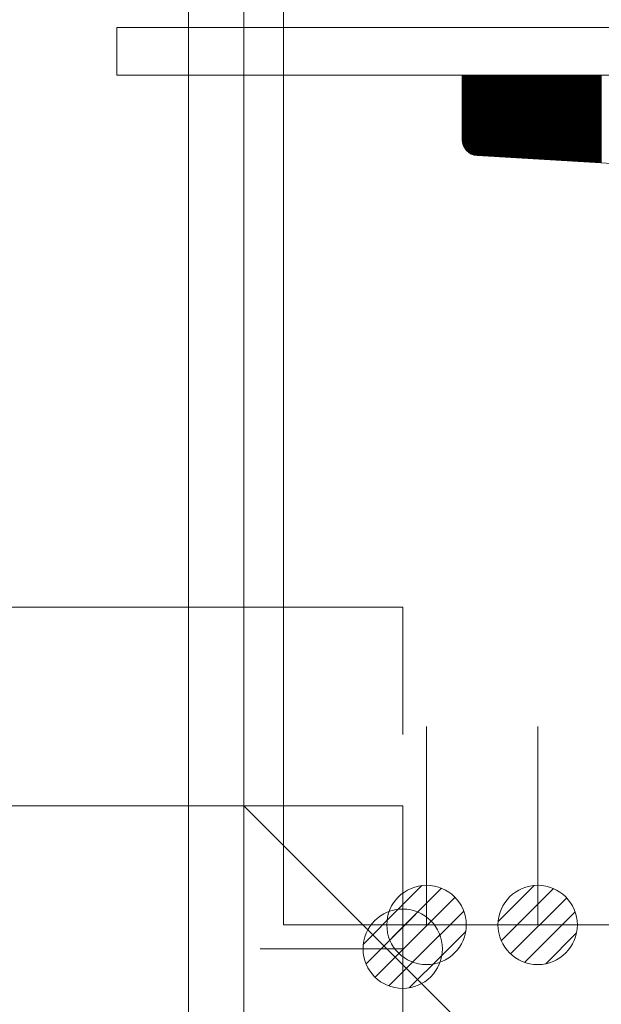
# Model space of a CAD drawing. Units: millimetres. Extents: x -75 to 4200, y -75 to 2999.
# Drawn here: x 2700 to 2707, y 2115 to 2127 of the extents above; entities that cross this region are included whole.
import ezdxf

# ---------------------------------------------------------------- set-up
doc = ezdxf.new("R2010")
doc.units = ezdxf.units.MM
doc.header["$LTSCALE"] = 100
doc.linetypes.add('DASHDOT', pattern=[1, 0.5, -0.25, 0, -0.25])
doc.linetypes.add('DIVIDE2', pattern=[0.625, 0.25, -0.125, 0, -0.125, 0, -0.125])
doc.layers.add('Layer1', color=7, linetype='Continuous')

msp = doc.modelspace()

# ---------------------------------------------------------------- linework, layer by layer
at = {"layer": 'Layer1', "color": 8, "linetype": 'DASHDOT', "lineweight": 13}
for p, q in [((2703.115, 2115.882), (2703.115, 2156.882)), ((2702.615, 2117.382), (2702.615, 2136.382)), ((2664.615, 2119.882), (2704.615, 2119.882)), ((2704.615, 2118.282), (2704.615, 2119.882)), ((2704.915, 2115.882), (2704.915, 2118.382)), ((2706.315, 2115.882), (2706.315, 2118.382)), ((2707.115, 2112.882), (2702.615, 2117.382)), ((2709.115, 2115.882), (2703.115, 2115.882))]:
    msp.add_line(p, q, dxfattribs=at)
at = {"layer": 'Layer1', "color": 8, "linetype": 'Continuous', "lineweight": 13}
for p, q in [((2702.615, 2143.308), (2702.615, 2105.382)), ((2701.915, 2105.382), (2701.915, 2128.282)), ((2701.015, 2127.182), (2717.215, 2127.182)), ((2701.015, 2126.582), (2701.015, 2127.182)), ((2701.015, 2126.582), (2717.215, 2126.582)), ((2717.215, 2126.582), (2701.015, 2126.582)), ((2712.865, 2126.582), (2705.365, 2126.582)), ((2705.365, 2126.582), (2705.365, 2125.771)), ((2705.366, 2125.753), (2705.366, 2126.582)), ((2705.37, 2125.727), (2705.37, 2126.582)), ((2705.374, 2125.712), (2705.374, 2126.582)), ((2705.378, 2125.7), (2705.378, 2126.582)), ((2705.382, 2125.691), (2705.382, 2126.582)), ((2705.386, 2125.682), (2705.386, 2126.582)), ((2705.39, 2125.674), (2705.39, 2126.582)), ((2705.394, 2125.667), (2705.394, 2126.582)), ((2705.398, 2125.661), (2705.398, 2126.582)), ((2705.402, 2125.655), (2705.402, 2126.582)), ((2705.406, 2125.65), (2705.406, 2126.582)), ((2705.41, 2125.645), (2705.41, 2126.582)), ((2705.414, 2125.64), (2705.414, 2126.582)), ((2705.418, 2125.635), (2705.418, 2126.582)), ((2705.422, 2125.631), (2705.422, 2126.582)), ((2705.426, 2125.627), (2705.426, 2126.582)), ((2705.43, 2125.623), (2705.43, 2126.582)), ((2705.434, 2125.62), (2705.434, 2126.582)), ((2705.438, 2125.616), (2705.438, 2126.582)), ((2705.442, 2125.613), (2705.442, 2126.582)), ((2705.446, 2125.61), (2705.446, 2126.582)), ((2705.45, 2125.607), (2705.45, 2126.582)), ((2705.454, 2125.604), (2705.454, 2126.582)), ((2705.458, 2125.602), (2705.458, 2126.582)), ((2705.462, 2125.599), (2705.462, 2126.582)), ((2705.466, 2125.597), (2705.466, 2126.582)), ((2705.47, 2125.595), (2705.47, 2126.582)), ((2705.474, 2125.593), (2705.474, 2126.582)), ((2705.478, 2125.591), (2705.478, 2126.582)), ((2705.482, 2125.589), (2705.482, 2126.582)), ((2705.486, 2125.587), (2705.486, 2126.582)), ((2705.49, 2125.585), (2705.49, 2126.582)), ((2705.494, 2125.584), (2705.494, 2126.582)), ((2705.498, 2125.582), (2705.498, 2126.582)), ((2705.502, 2125.581), (2705.502, 2126.582)), ((2705.506, 2125.58), (2705.506, 2126.582)), ((2705.51, 2125.578), (2705.51, 2126.582)), ((2705.514, 2125.577), (2705.514, 2126.582)), ((2705.518, 2125.576), (2705.518, 2126.582)), ((2705.522, 2125.575), (2705.522, 2126.582)), ((2705.526, 2125.575), (2705.526, 2126.582)), ((2705.53, 2125.574), (2705.53, 2126.582)), ((2705.534, 2125.573), (2705.534, 2126.582)), ((2705.538, 2125.573), (2705.538, 2126.582)), ((2705.542, 2125.572), (2705.542, 2126.582)), ((2705.546, 2125.572), (2705.546, 2126.582)), ((2705.55, 2125.571), (2705.55, 2126.582)), ((2705.554, 2125.571), (2705.554, 2126.582)), ((2705.558, 2125.571), (2705.558, 2126.582)), ((2705.562, 2125.571), (2705.562, 2126.582)), ((2705.566, 2125.57), (2705.566, 2126.582)), ((2705.57, 2125.57), (2705.57, 2126.582)), ((2705.574, 2125.57), (2705.574, 2126.582)), ((2705.578, 2125.57), (2705.578, 2126.582)), ((2705.582, 2125.569), (2705.582, 2126.582)), ((2705.586, 2125.569), (2705.586, 2126.582)), ((2705.59, 2125.569), (2705.59, 2126.582)), ((2705.594, 2125.569), (2705.594, 2126.582)), ((2705.598, 2125.568), (2705.598, 2126.582)), ((2705.602, 2125.568), (2705.602, 2126.582)), ((2705.606, 2125.568), (2705.606, 2126.582)), ((2705.61, 2125.568), (2705.61, 2126.582)), ((2705.614, 2125.567), (2705.614, 2126.582)), ((2705.618, 2125.567), (2705.618, 2126.582)), ((2705.622, 2125.567), (2705.622, 2126.582)), ((2705.626, 2125.567), (2705.626, 2126.582)), ((2705.63, 2125.566), (2705.63, 2126.582)), ((2705.634, 2125.566), (2705.634, 2126.582)), ((2705.638, 2125.566), (2705.638, 2126.582)), ((2705.642, 2125.566), (2705.642, 2126.582)), ((2705.646, 2125.565), (2705.646, 2126.582)), ((2705.65, 2125.565), (2705.65, 2126.582)), ((2705.654, 2125.565), (2705.654, 2126.582)), ((2705.658, 2125.565), (2705.658, 2126.582)), ((2705.662, 2125.565), (2705.662, 2126.582)), ((2705.666, 2125.564), (2705.666, 2126.582)), ((2705.67, 2125.564), (2705.67, 2126.582)), ((2705.674, 2125.564), (2705.674, 2126.582)), ((2705.678, 2125.564), (2705.678, 2126.582)), ((2705.682, 2125.563), (2705.682, 2126.582)), ((2705.686, 2125.563), (2705.686, 2126.582)), ((2705.69, 2125.563), (2705.69, 2126.582)), ((2705.694, 2125.563), (2705.694, 2126.582)), ((2705.698, 2125.562), (2705.698, 2126.582)), ((2705.702, 2125.562), (2705.702, 2126.582)), ((2705.706, 2125.562), (2705.706, 2126.582)), ((2705.71, 2125.562), (2705.71, 2126.582)), ((2705.714, 2125.561), (2705.714, 2126.582)), ((2705.718, 2125.561), (2705.718, 2126.582)), ((2705.722, 2125.561), (2705.722, 2126.582)), ((2705.726, 2125.561), (2705.726, 2126.582)), ((2705.73, 2125.56), (2705.73, 2126.582)), ((2705.734, 2125.56), (2705.734, 2126.582)), ((2705.738, 2125.56), (2705.738, 2126.582)), ((2705.742, 2125.56), (2705.742, 2126.582)), ((2705.746, 2125.56), (2705.746, 2126.582)), ((2705.75, 2125.559), (2705.75, 2126.582)), ((2705.754, 2125.559), (2705.754, 2126.582)), ((2705.758, 2125.559), (2705.758, 2126.582)), ((2705.762, 2125.559), (2705.762, 2126.582)), ((2705.766, 2125.558), (2705.766, 2126.582)), ((2705.77, 2125.558), (2705.77, 2126.582)), ((2705.774, 2125.558), (2705.774, 2126.582)), ((2705.778, 2125.558), (2705.778, 2126.582)), ((2705.782, 2125.557), (2705.782, 2126.582)), ((2705.786, 2125.557), (2705.786, 2126.582)), ((2705.79, 2125.557), (2705.79, 2126.582)), ((2705.794, 2125.557), (2705.794, 2126.582)), ((2705.798, 2125.556), (2705.798, 2126.582)), ((2705.802, 2125.556), (2705.802, 2126.582)), ((2705.806, 2125.556), (2705.806, 2126.582)), ((2705.81, 2125.556), (2705.81, 2126.582)), ((2705.814, 2125.555), (2705.814, 2126.582)), ((2705.818, 2125.555), (2705.818, 2126.582)), ((2705.822, 2125.555), (2705.822, 2126.582)), ((2705.826, 2125.555), (2705.826, 2126.582)), ((2705.83, 2125.555), (2705.83, 2126.582)), ((2705.834, 2125.554), (2705.834, 2126.582)), ((2705.838, 2125.554), (2705.838, 2126.582)), ((2705.842, 2125.554), (2705.842, 2126.582)), ((2705.846, 2125.554), (2705.846, 2126.582)), ((2705.85, 2125.553), (2705.85, 2126.582)), ((2705.854, 2125.553), (2705.854, 2126.582)), ((2705.858, 2125.553), (2705.858, 2126.582)), ((2705.862, 2125.553), (2705.862, 2126.582)), ((2705.866, 2125.552), (2705.866, 2126.582)), ((2705.87, 2125.552), (2705.87, 2126.582)), ((2705.874, 2125.552), (2705.874, 2126.582)), ((2705.878, 2125.552), (2705.878, 2126.582)), ((2705.882, 2125.551), (2705.882, 2126.582)), ((2705.886, 2125.551), (2705.886, 2126.582)), ((2705.89, 2125.551), (2705.89, 2126.582)), ((2705.894, 2125.551), (2705.894, 2126.582)), ((2705.898, 2125.55), (2705.898, 2126.582)), ((2705.902, 2125.55), (2705.902, 2126.582)), ((2705.906, 2125.55), (2705.906, 2126.582)), ((2705.91, 2125.55), (2705.91, 2126.582)), ((2705.914, 2125.549), (2705.914, 2126.582)), ((2705.918, 2125.549), (2705.918, 2126.582)), ((2705.922, 2125.549), (2705.922, 2126.582)), ((2705.926, 2125.549), (2705.926, 2126.582)), ((2705.93, 2125.549), (2705.93, 2126.582)), ((2705.934, 2125.548), (2705.934, 2126.582)), ((2705.938, 2125.548), (2705.938, 2126.582)), ((2705.942, 2125.548), (2705.942, 2126.582)), ((2705.946, 2125.548), (2705.946, 2126.582)), ((2705.95, 2125.547), (2705.95, 2126.582)), ((2705.954, 2125.547), (2705.954, 2126.582)), ((2705.958, 2125.547), (2705.958, 2126.582)), ((2705.962, 2125.547), (2705.962, 2126.582)), ((2705.966, 2125.546), (2705.966, 2126.582)), ((2705.97, 2125.546), (2705.97, 2126.582)), ((2705.974, 2125.546), (2705.974, 2126.582)), ((2705.978, 2125.546), (2705.978, 2126.582)), ((2705.982, 2125.545), (2705.982, 2126.582)), ((2705.986, 2125.545), (2705.986, 2126.582)), ((2705.99, 2125.545), (2705.99, 2126.582)), ((2705.994, 2125.545), (2705.994, 2126.582)), ((2705.998, 2125.544), (2705.998, 2126.582)), ((2706.002, 2125.544), (2706.002, 2126.582)), ((2706.006, 2125.544), (2706.006, 2126.582)), ((2706.01, 2125.544), (2706.01, 2126.582)), ((2706.014, 2125.544), (2706.014, 2126.582)), ((2706.018, 2125.543), (2706.018, 2126.582)), ((2706.022, 2125.543), (2706.022, 2126.582)), ((2706.026, 2125.543), (2706.026, 2126.582)), ((2706.03, 2125.543), (2706.03, 2126.582)), ((2706.034, 2125.542), (2706.034, 2126.582)), ((2706.038, 2125.542), (2706.038, 2126.582)), ((2706.042, 2125.542), (2706.042, 2126.582)), ((2706.046, 2125.542), (2706.046, 2126.582)), ((2706.05, 2125.541), (2706.05, 2126.582)), ((2706.054, 2125.541), (2706.054, 2126.582)), ((2706.058, 2125.541), (2706.058, 2126.582)), ((2706.062, 2125.541), (2706.062, 2126.582)), ((2706.066, 2125.54), (2706.066, 2126.582)), ((2706.07, 2125.54), (2706.07, 2126.582)), ((2706.074, 2125.54), (2706.074, 2126.582)), ((2706.078, 2125.54), (2706.078, 2126.582)), ((2706.082, 2125.539), (2706.082, 2126.582)), ((2706.086, 2125.539), (2706.086, 2126.582)), ((2706.09, 2125.539), (2706.09, 2126.582)), ((2706.094, 2125.539), (2706.094, 2126.582)), ((2706.098, 2125.539), (2706.098, 2126.582)), ((2706.102, 2125.538), (2706.102, 2126.582)), ((2706.106, 2125.538), (2706.106, 2126.582)), ((2706.11, 2125.538), (2706.11, 2126.582)), ((2706.114, 2125.538), (2706.114, 2126.582)), ((2706.118, 2125.537), (2706.118, 2126.582)), ((2706.122, 2125.537), (2706.122, 2126.582)), ((2706.126, 2125.537), (2706.126, 2126.582)), ((2706.13, 2125.537), (2706.13, 2126.582)), ((2706.134, 2125.536), (2706.134, 2126.582)), ((2706.138, 2125.536), (2706.138, 2126.582)), ((2706.142, 2125.536), (2706.142, 2126.582)), ((2706.146, 2125.536), (2706.146, 2126.582)), ((2706.15, 2125.535), (2706.15, 2126.582)), ((2706.154, 2125.535), (2706.154, 2126.582)), ((2706.158, 2125.535), (2706.158, 2126.582)), ((2706.162, 2125.535), (2706.162, 2126.582)), ((2706.166, 2125.534), (2706.166, 2126.582)), ((2706.17, 2125.534), (2706.17, 2126.582)), ((2706.174, 2125.534), (2706.174, 2126.582)), ((2706.178, 2125.534), (2706.178, 2126.582)), ((2706.182, 2125.533), (2706.182, 2126.582)), ((2706.186, 2125.533), (2706.186, 2126.582)), ((2706.19, 2125.533), (2706.19, 2126.582)), ((2706.194, 2125.533), (2706.194, 2126.582)), ((2706.198, 2125.533), (2706.198, 2126.582)), ((2706.202, 2125.532), (2706.202, 2126.582)), ((2706.206, 2125.532), (2706.206, 2126.582)), ((2706.21, 2125.532), (2706.21, 2126.582)), ((2706.214, 2125.532), (2706.214, 2126.582)), ((2706.218, 2125.531), (2706.218, 2126.582)), ((2706.222, 2125.531), (2706.222, 2126.582)), ((2706.226, 2125.531), (2706.226, 2126.582)), ((2706.23, 2125.531), (2706.23, 2126.582)), ((2706.234, 2125.53), (2706.234, 2126.582)), ((2706.238, 2125.53), (2706.238, 2126.582)), ((2706.242, 2125.53), (2706.242, 2126.582)), ((2706.246, 2125.53), (2706.246, 2126.582)), ((2706.25, 2125.529), (2706.25, 2126.582)), ((2706.254, 2125.529), (2706.254, 2126.582)), ((2706.258, 2125.529), (2706.258, 2126.582)), ((2706.262, 2125.529), (2706.262, 2126.582)), ((2706.266, 2125.528), (2706.266, 2126.582)), ((2706.27, 2125.528), (2706.27, 2126.582)), ((2706.274, 2125.528), (2706.274, 2126.582)), ((2706.278, 2125.528), (2706.278, 2126.582)), ((2706.282, 2125.528), (2706.282, 2126.582)), ((2706.286, 2125.527), (2706.286, 2126.582)), ((2706.29, 2125.527), (2706.29, 2126.582)), ((2706.294, 2125.527), (2706.294, 2126.582)), ((2706.298, 2125.527), (2706.298, 2126.582)), ((2706.302, 2125.526), (2706.302, 2126.582)), ((2706.306, 2125.526), (2706.306, 2126.582)), ((2706.31, 2125.526), (2706.31, 2126.582)), ((2706.314, 2125.526), (2706.314, 2126.582)), ((2706.318, 2125.525), (2706.318, 2126.582)), ((2706.322, 2125.525), (2706.322, 2126.582)), ((2706.326, 2125.525), (2706.326, 2126.582)), ((2706.33, 2125.525), (2706.33, 2126.582)), ((2706.334, 2125.524), (2706.334, 2126.582)), ((2706.338, 2125.524), (2706.338, 2126.582)), ((2706.342, 2125.524), (2706.342, 2126.582)), ((2706.346, 2125.524), (2706.346, 2126.582)), ((2706.35, 2125.523), (2706.35, 2126.582)), ((2706.354, 2125.523), (2706.354, 2126.582)), ((2706.358, 2125.523), (2706.358, 2126.582)), ((2706.362, 2125.523), (2706.362, 2126.582)), ((2706.366, 2125.523), (2706.366, 2126.582)), ((2706.37, 2125.522), (2706.37, 2126.582)), ((2706.374, 2125.522), (2706.374, 2126.582)), ((2706.378, 2125.522), (2706.378, 2126.582)), ((2706.382, 2125.522), (2706.382, 2126.582)), ((2706.386, 2125.521), (2706.386, 2126.582)), ((2706.39, 2125.521), (2706.39, 2126.582)), ((2706.394, 2125.521), (2706.394, 2126.582)), ((2706.398, 2125.521), (2706.398, 2126.582)), ((2706.402, 2125.52), (2706.402, 2126.582)), ((2706.406, 2125.52), (2706.406, 2126.582)), ((2706.41, 2125.52), (2706.41, 2126.582)), ((2706.414, 2125.52), (2706.414, 2126.582)), ((2706.418, 2125.519), (2706.418, 2126.582)), ((2706.422, 2125.519), (2706.422, 2126.582)), ((2706.426, 2125.519), (2706.426, 2126.582)), ((2706.43, 2125.519), (2706.43, 2126.582)), ((2706.434, 2125.518), (2706.434, 2126.582)), ((2706.438, 2125.518), (2706.438, 2126.582)), ((2706.442, 2125.518), (2706.442, 2126.582)), ((2706.446, 2125.518), (2706.446, 2126.582)), ((2706.45, 2125.517), (2706.45, 2126.582)), ((2706.454, 2125.517), (2706.454, 2126.582)), ((2706.458, 2125.517), (2706.458, 2126.582)), ((2706.462, 2125.517), (2706.462, 2126.582)), ((2706.466, 2125.517), (2706.466, 2126.582)), ((2706.47, 2125.516), (2706.47, 2126.582)), ((2706.474, 2125.516), (2706.474, 2126.582)), ((2706.478, 2125.516), (2706.478, 2126.582)), ((2706.482, 2125.516), (2706.482, 2126.582)), ((2706.486, 2125.515), (2706.486, 2126.582)), ((2706.49, 2125.515), (2706.49, 2126.582)), ((2706.494, 2125.515), (2706.494, 2126.582)), ((2706.498, 2125.515), (2706.498, 2126.582)), ((2706.502, 2125.514), (2706.502, 2126.582)), ((2706.506, 2125.514), (2706.506, 2126.582)), ((2706.51, 2125.514), (2706.51, 2126.582)), ((2706.514, 2125.514), (2706.514, 2126.582)), ((2706.518, 2125.513), (2706.518, 2126.582)), ((2706.522, 2125.513), (2706.522, 2126.582)), ((2706.526, 2125.513), (2706.526, 2126.582)), ((2706.53, 2125.513), (2706.53, 2126.582)), ((2706.534, 2125.512), (2706.534, 2126.582)), ((2706.538, 2125.512), (2706.538, 2126.582)), ((2706.542, 2125.512), (2706.542, 2126.582)), ((2706.546, 2125.512), (2706.546, 2126.582)), ((2706.55, 2125.512), (2706.55, 2126.582)), ((2706.554, 2125.511), (2706.554, 2126.582)), ((2706.558, 2125.511), (2706.558, 2126.582)), ((2706.562, 2125.511), (2706.562, 2126.582)), ((2706.566, 2125.511), (2706.566, 2126.582)), ((2706.57, 2125.51), (2706.57, 2126.582)), ((2706.574, 2125.51), (2706.574, 2126.582)), ((2706.578, 2125.51), (2706.578, 2126.582)), ((2706.582, 2125.51), (2706.582, 2126.582)), ((2706.586, 2125.509), (2706.586, 2126.582)), ((2706.59, 2125.509), (2706.59, 2126.582)), ((2706.594, 2125.509), (2706.594, 2126.582)), ((2706.598, 2125.509), (2706.598, 2126.582)), ((2706.602, 2125.508), (2706.602, 2126.582)), ((2706.606, 2125.508), (2706.606, 2126.582)), ((2706.61, 2125.508), (2706.61, 2126.582)), ((2706.614, 2125.508), (2706.614, 2126.582)), ((2706.618, 2125.507), (2706.618, 2126.582)), ((2706.622, 2125.507), (2706.622, 2126.582)), ((2706.626, 2125.507), (2706.626, 2126.582)), ((2706.63, 2125.507), (2706.63, 2126.582)), ((2706.634, 2125.507), (2706.634, 2126.582)), ((2706.638, 2125.506), (2706.638, 2126.582)), ((2706.642, 2125.506), (2706.642, 2126.582)), ((2706.646, 2125.506), (2706.646, 2126.582)), ((2706.65, 2125.506), (2706.65, 2126.582)), ((2706.654, 2125.505), (2706.654, 2126.582)), ((2706.658, 2125.505), (2706.658, 2126.582)), ((2706.662, 2125.505), (2706.662, 2126.582)), ((2706.666, 2125.505), (2706.666, 2126.582)), ((2706.67, 2125.504), (2706.67, 2126.582)), ((2706.674, 2125.504), (2706.674, 2126.582)), ((2706.678, 2125.504), (2706.678, 2126.582)), ((2706.682, 2125.504), (2706.682, 2126.582)), ((2706.686, 2125.503), (2706.686, 2126.582)), ((2706.69, 2125.503), (2706.69, 2126.582)), ((2706.694, 2125.503), (2706.694, 2126.582)), ((2706.698, 2125.503), (2706.698, 2126.582)), ((2706.702, 2125.502), (2706.702, 2126.582)), ((2706.706, 2125.502), (2706.706, 2126.582)), ((2706.71, 2125.502), (2706.71, 2126.582)), ((2706.714, 2125.502), (2706.714, 2126.582)), ((2706.718, 2125.501), (2706.718, 2126.582)), ((2706.722, 2125.501), (2706.722, 2126.582)), ((2706.726, 2125.501), (2706.726, 2126.582)), ((2706.73, 2125.501), (2706.73, 2126.582)), ((2706.734, 2125.501), (2706.734, 2126.582)), ((2706.738, 2125.5), (2706.738, 2126.582)), ((2706.742, 2125.5), (2706.742, 2126.582)), ((2706.746, 2125.5), (2706.746, 2126.582)), ((2706.75, 2125.5), (2706.75, 2126.582)), ((2706.754, 2125.499), (2706.754, 2126.582)), ((2706.758, 2125.499), (2706.758, 2126.582)), ((2706.762, 2125.499), (2706.762, 2126.582)), ((2706.766, 2125.499), (2706.766, 2126.582)), ((2706.77, 2125.498), (2706.77, 2126.582)), ((2706.774, 2125.498), (2706.774, 2126.582)), ((2706.778, 2125.498), (2706.778, 2126.582)), ((2706.782, 2125.498), (2706.782, 2126.582)), ((2706.786, 2125.497), (2706.786, 2126.582)), ((2706.79, 2125.497), (2706.79, 2126.582)), ((2706.794, 2125.497), (2706.794, 2126.582)), ((2706.798, 2125.497), (2706.798, 2126.582)), ((2706.802, 2125.496), (2706.802, 2126.582)), ((2706.806, 2125.496), (2706.806, 2126.582)), ((2706.81, 2125.496), (2706.81, 2126.582)), ((2706.814, 2125.496), (2706.814, 2126.582)), ((2706.818, 2125.496), (2706.818, 2126.582)), ((2706.822, 2125.495), (2706.822, 2126.582)), ((2706.826, 2125.495), (2706.826, 2126.582)), ((2706.83, 2125.495), (2706.83, 2126.582)), ((2706.834, 2125.495), (2706.834, 2126.582)), ((2706.838, 2125.494), (2706.838, 2126.582)), ((2706.842, 2125.494), (2706.842, 2126.582)), ((2706.846, 2125.494), (2706.846, 2126.582)), ((2706.85, 2125.494), (2706.85, 2126.582)), ((2706.854, 2125.493), (2706.854, 2126.582)), ((2706.858, 2125.493), (2706.858, 2126.582)), ((2706.862, 2125.493), (2706.862, 2126.582)), ((2706.866, 2125.493), (2706.866, 2126.582)), ((2706.87, 2125.492), (2706.87, 2126.582)), ((2706.874, 2125.492), (2706.874, 2126.582)), ((2706.878, 2125.492), (2706.878, 2126.582)), ((2706.882, 2125.492), (2706.882, 2126.582)), ((2706.886, 2125.491), (2706.886, 2126.582)), ((2706.89, 2125.491), (2706.89, 2126.582)), ((2706.894, 2125.491), (2706.894, 2126.582)), ((2706.898, 2125.491), (2706.898, 2126.582)), ((2706.902, 2125.491), (2706.902, 2126.582)), ((2706.906, 2125.49), (2706.906, 2126.582)), ((2706.91, 2125.49), (2706.91, 2126.582)), ((2706.914, 2125.49), (2706.914, 2126.582)), ((2706.918, 2125.49), (2706.918, 2126.582)), ((2706.922, 2125.489), (2706.922, 2126.582)), ((2706.926, 2125.489), (2706.926, 2126.582)), ((2706.93, 2125.489), (2706.93, 2126.582)), ((2706.934, 2125.489), (2706.934, 2126.582)), ((2706.938, 2125.488), (2706.938, 2126.582)), ((2706.942, 2125.488), (2706.942, 2126.582)), ((2706.946, 2125.488), (2706.946, 2126.582)), ((2706.95, 2125.488), (2706.95, 2126.582)), ((2706.954, 2125.487), (2706.954, 2126.582)), ((2706.958, 2125.487), (2706.958, 2126.582)), ((2706.962, 2125.487), (2706.962, 2126.582)), ((2706.966, 2125.487), (2706.966, 2126.582)), ((2706.97, 2125.486), (2706.97, 2126.582)), ((2706.974, 2125.486), (2706.974, 2126.582)), ((2706.978, 2125.486), (2706.978, 2126.582)), ((2706.982, 2125.486), (2706.982, 2126.582)), ((2706.986, 2125.485), (2706.986, 2126.582)), ((2706.99, 2125.485), (2706.99, 2126.582)), ((2706.994, 2125.485), (2706.994, 2126.582)), ((2706.998, 2125.485), (2706.998, 2126.582)), ((2707.002, 2125.485), (2707.002, 2126.582)), ((2707.006, 2125.484), (2707.006, 2126.582)), ((2707.01, 2125.484), (2707.01, 2126.582)), ((2707.014, 2125.484), (2707.014, 2126.582)), ((2707.018, 2125.484), (2707.018, 2126.582)), ((2707.022, 2125.483), (2707.022, 2126.582)), ((2707.026, 2125.483), (2707.026, 2126.582)), ((2707.03, 2125.483), (2707.03, 2126.582)), ((2707.034, 2125.483), (2707.034, 2126.582)), ((2707.038, 2125.482), (2707.038, 2126.582)), ((2707.042, 2125.482), (2707.042, 2126.582)), ((2707.046, 2125.482), (2707.046, 2126.582)), ((2707.05, 2125.482), (2707.05, 2126.582)), ((2707.054, 2125.481), (2707.054, 2126.582)), ((2707.058, 2125.481), (2707.058, 2126.582)), ((2707.062, 2125.481), (2707.062, 2126.582)), ((2707.066, 2125.481), (2707.066, 2126.582)), ((2707.07, 2125.48), (2707.07, 2126.582)), ((2707.074, 2125.48), (2707.074, 2126.582)), ((2707.078, 2125.48), (2707.078, 2126.582)), ((2707.082, 2125.48), (2707.082, 2126.582)), ((2707.086, 2125.48), (2707.086, 2126.582)), ((2707.09, 2125.479), (2707.09, 2126.582)), ((2707.094, 2125.479), (2707.094, 2126.582)), ((2707.098, 2125.479), (2707.098, 2126.582)), ((2707.102, 2125.479), (2707.102, 2126.582)), ((2707.106, 2125.478), (2707.106, 2126.582)), ((2707.11, 2125.478), (2707.11, 2126.582)), ((2707.114, 2125.478), (2707.114, 2126.582)), ((2705.553, 2125.571), (2708.621, 2125.388)), ((2695.615, 2117.382), (2704.615, 2117.382)), ((2704.615, 2117.382), (2704.615, 2110.682)), ((2704.419, 2115.941), (2704.856, 2116.379)), ((2704.453, 2115.692), (2705.105, 2116.345)), ((2705.817, 2115.925), (2706.272, 2116.38)), ((2705.857, 2115.682), (2706.515, 2116.34)), ((2704.567, 2115.524), (2705.274, 2116.231)), ((2705.974, 2115.517), (2706.681, 2116.223)), ((2704.119, 2115.641), (2704.556, 2116.079)), ((2704.153, 2115.392), (2704.805, 2116.045)), ((2704.74, 2115.414), (2705.383, 2116.057)), ((2706.151, 2115.41), (2706.787, 2116.047)), ((2704.267, 2115.224), (2704.974, 2115.931)), ((2704.44, 2115.114), (2705.083, 2115.757)), ((2704.998, 2115.389), (2705.408, 2115.799)), ((2706.416, 2115.392), (2706.805, 2115.782)), ((2704.698, 2115.089), (2705.108, 2115.499))]:
    msp.add_line(p, q, dxfattribs=at)
at = {"layer": 'Layer1', "color": 8, "linetype": 'DIVIDE2', "lineweight": 13}
for p, q in [((2704.915, 2115.882), (2704.915, 2116.382)), ((2706.315, 2115.882), (2706.315, 2116.382)), ((2704.615, 2115.582), (2702.821, 2115.582)), ((2704.615, 2115.582), (2704.115, 2115.582))]:
    msp.add_line(p, q, dxfattribs=at)
at = {"layer": 'Layer1', "color": 8, "linetype": 'Continuous', "lineweight": 13}
for centre in [(2704.915, 2115.882), (2706.315, 2115.882), (2704.615, 2115.582)]:
    msp.add_circle(centre, 0.5, dxfattribs=at)
msp.add_arc((2705.565, 2125.771), 0.2, 180, 266.5834, dxfattribs=at)

doc.saveas('drawing.dxf')
